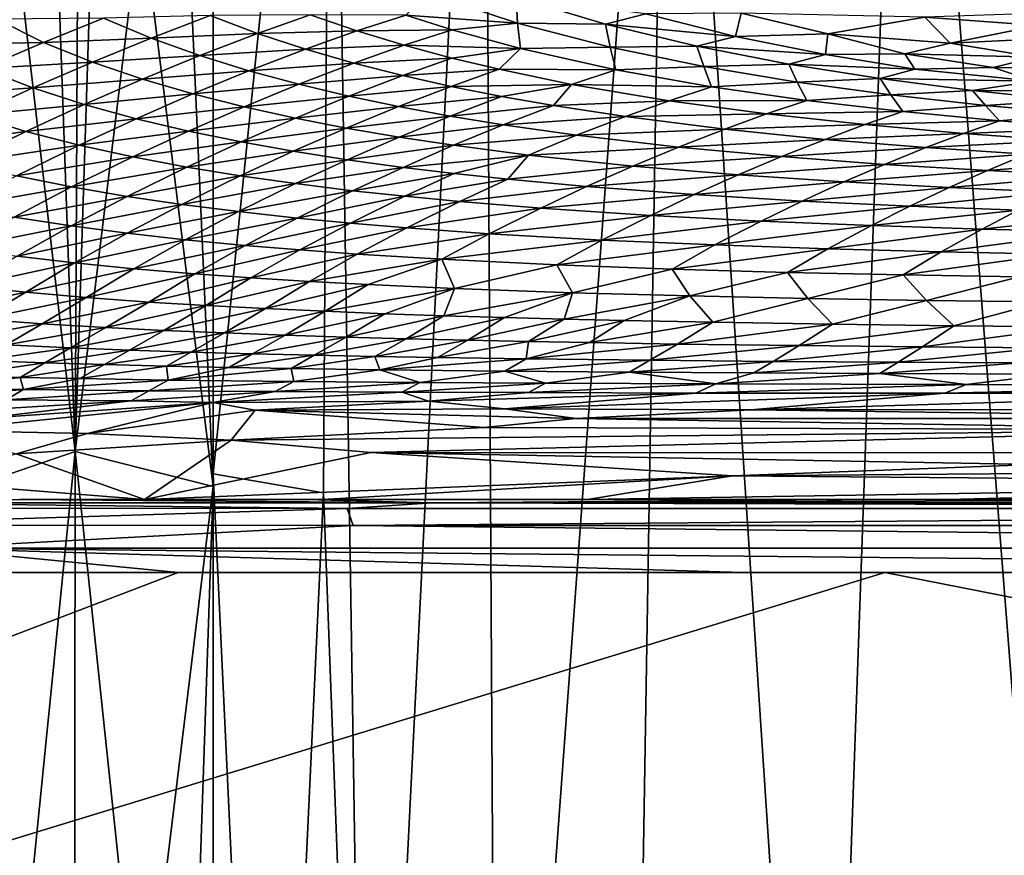
# Model space of a CAD drawing. Extents: x -513 to 513, y -224 to 236.
# Drawn here: x -255 to -162, y -145 to -66 of the extents above; entities that cross this region are included whole.
import ezdxf

# ---------------------------------------------------------------- set-up
doc = ezdxf.new("R2010")
doc.units = 0
doc.header["$MEASUREMENT"] = 0
doc.layers.get('0').update_dxf_attribs({"linetype": 'CONTINUOUS'})

msp = doc.modelspace()

# ---------------------------------------------------------------- linework, layer by layer
for points in [[(-252.893, -20.672, -128.362), (-249.327, 0, -128.616), (-249.863, -106.364, -128.577)], [(-249.863, -106.364, -128.577), (-249.327, 0, -128.616), (-246.449, 0, -128.799)], [(-243.616, -55.125, -128.963), (-249.863, -106.364, -128.577), (-246.449, 0, -128.799)], [(-236.817, -109.653, -129.312), (-243.616, -55.125, -128.963), (-241.697, 0, -129.07)], [(-241.697, 0, -129.07), (-236.785, 0, -129.318), (-236.817, -109.653, -129.312)], [(-236.817, -108.474, -129.317), (-236.785, 0, -129.319), (-225.698, 0, -129.819)], [(-226.376, -110.25, -129.788), (-236.817, -108.474, -129.317), (-225.698, 0, -129.819)], [(-222.238, -220.5, -129.962), (-226.376, -110.25, -129.788), (-225.698, 0, -129.819)], [(-222.238, -220.5, -129.962), (-225.698, 0, -129.819), (-211.221, 0, -130.399)], [(-209.977, -220.5, -130.446), (-222.238, -220.5, -129.962), (-211.221, 0, -130.399)], [(-193.766, 0, -131.05), (-209.977, -220.5, -130.446), (-211.221, 0, -130.399)], [(-209.977, -220.5, -130.446), (-193.766, 0, -131.05), (-197.404, -220.5, -130.916)], [(-197.404, -220.5, -130.916), (-193.766, 0, -131.05), (-179.223, -220.5, -131.576)], [(-179.223, -220.5, -131.576), (-193.766, 0, -131.05), (-171.402, 0, -131.854)], [(-179.223, -220.5, -131.576), (-171.402, 0, -131.854), (-154.098, -220.5, -132.467)], [(-171.402, 0, -131.854), (-146.597, 0, -132.73), (-154.098, -220.5, -132.467)], [(-249.863, -106.364, -128.577), (-255.769, -55.129, -128.128), (-252.893, -20.672, -128.362)], [(-249.863, -106.364, -128.577), (-261.275, -110.25, -127.574), (-255.769, -55.129, -128.128)], [(-249.863, -106.364, -128.577), (-243.616, -55.125, -128.963), (-236.817, -109.653, -129.312)], [(-218.596, -65.1, -115.385), (-208.029, -65.851, -116.02), (-216.553, -63.036, -116.036)], [(-216.553, -63.036, -116.036), (-208.029, -65.851, -116.02), (-208.155, -63.398, -116.532)], [(-208.155, -63.398, -116.532), (-199.72, -65.96, -116.517), (-195.897, -64.99, -116.925)], [(-208.029, -65.851, -116.02), (-199.72, -65.96, -116.517), (-208.155, -63.398, -116.532)], [(-247.185, -65.399, -111.57), (-242.681, -67.28, -111.59), (-237.09, -65.154, -113.261)], [(-242.681, -67.28, -111.59), (-232.619, -66.836, -113.267), (-237.09, -65.154, -113.261)], [(-237.09, -65.154, -113.261), (-232.619, -66.836, -113.267), (-227.653, -65.085, -114.486)], [(-232.619, -66.836, -113.267), (-223.231, -66.606, -114.483), (-227.653, -65.085, -114.486)], [(-227.653, -65.085, -114.486), (-223.231, -66.606, -114.483), (-218.596, -65.1, -115.385)], [(-223.231, -66.606, -114.483), (-214.228, -66.483, -115.378), (-218.596, -65.1, -115.385)], [(-218.596, -65.1, -115.385), (-214.228, -66.483, -115.378), (-208.029, -65.851, -116.02)], [(-199.72, -65.96, -116.517), (-187.441, -67.119, -116.912), (-195.897, -64.99, -116.925)], [(-195.897, -64.99, -116.925), (-187.441, -67.119, -116.912), (-186.888, -64.918, -117.385)], [(-187.441, -67.119, -116.912), (-178.699, -66.88, -117.372), (-186.888, -64.918, -117.385)], [(-186.888, -64.918, -117.385), (-178.699, -66.88, -117.372), (-169.52, -65.304, -118.071)], [(-169.52, -65.304, -118.071), (-158.796, -66.08, -118.351), (-149.892, -64.635, -118.965)], [(-263.126, -67.879, -107.214), (-252.855, -67.682, -109.591), (-257.255, -65.474, -109.553)], [(-257.255, -65.474, -109.553), (-252.855, -67.682, -109.591), (-247.185, -65.399, -111.57)], [(-252.855, -67.682, -109.591), (-242.681, -67.28, -111.59), (-247.185, -65.399, -111.57)], [(-214.228, -66.483, -115.378), (-207.749, -68.268, -115.367), (-208.029, -65.851, -116.02)], [(-208.029, -65.851, -116.02), (-199.288, -68.128, -116.005), (-199.72, -65.96, -116.517)], [(-207.749, -68.268, -115.367), (-199.288, -68.128, -116.005), (-208.029, -65.851, -116.02)], [(-199.72, -65.96, -116.517), (-191.084, -68.054, -116.502), (-187.441, -67.119, -116.912)], [(-199.288, -68.128, -116.005), (-191.084, -68.054, -116.502), (-199.72, -65.96, -116.517)], [(-178.699, -66.88, -117.372), (-167.134, -67.765, -117.665), (-169.52, -65.304, -118.071)], [(-169.52, -65.304, -118.071), (-167.134, -67.765, -117.665), (-158.796, -66.08, -118.351)], [(-167.134, -67.765, -117.665), (-156.688, -67.255, -118.187), (-158.796, -66.08, -118.351)], [(-242.681, -67.28, -111.59), (-238.085, -68.925, -111.609), (-232.619, -66.836, -113.267)], [(-238.085, -68.925, -111.609), (-228.085, -68.324, -113.272), (-232.619, -66.836, -113.267)], [(-232.619, -66.836, -113.267), (-228.085, -68.324, -113.272), (-223.231, -66.606, -114.483)], [(-228.085, -68.324, -113.272), (-218.758, -67.96, -114.48), (-223.231, -66.606, -114.483)], [(-223.231, -66.606, -114.483), (-218.758, -67.96, -114.48), (-214.228, -66.483, -115.378)], [(-218.758, -67.96, -114.48), (-207.749, -68.268, -115.367), (-214.228, -66.483, -115.378)], [(-187.441, -67.119, -116.912), (-178.929, -68.834, -116.901), (-178.699, -66.88, -117.372)], [(-178.929, -68.834, -116.901), (-171.416, -68.769, -117.246), (-178.699, -66.88, -117.372)], [(-178.699, -66.88, -117.372), (-171.416, -68.769, -117.246), (-167.134, -67.765, -117.665)], [(-263.126, -67.879, -107.214), (-258.623, -70.148, -107.271), (-252.855, -67.682, -109.591)], [(-258.623, -70.148, -107.271), (-248.223, -69.541, -109.628), (-252.855, -67.682, -109.591)], [(-252.855, -67.682, -109.591), (-248.223, -69.541, -109.628), (-242.681, -67.28, -111.59)], [(-248.223, -69.541, -109.628), (-238.085, -68.925, -111.609), (-242.681, -67.28, -111.59)], [(-191.084, -68.054, -116.502), (-178.929, -68.834, -116.901), (-187.441, -67.119, -116.912)], [(-171.416, -68.769, -117.246), (-159.066, -69.089, -117.655), (-167.134, -67.765, -117.665)], [(-167.134, -67.765, -117.665), (-159.066, -69.089, -117.655), (-156.688, -67.255, -118.187)], [(-238.085, -68.925, -111.609), (-233.427, -70.369, -111.628), (-228.085, -68.324, -113.272)], [(-233.427, -70.369, -111.628), (-223.503, -69.642, -113.277), (-228.085, -68.324, -113.272)], [(-228.085, -68.324, -113.272), (-223.503, -69.642, -113.277), (-218.758, -67.96, -114.48)], [(-223.503, -69.642, -113.277), (-214.244, -69.167, -114.477), (-218.758, -67.96, -114.48)], [(-218.758, -67.96, -114.48), (-214.244, -69.167, -114.477), (-207.749, -68.268, -115.367)], [(-214.244, -69.167, -114.477), (-209.775, -70.226, -114.475), (-207.749, -68.268, -115.367)], [(-209.775, -70.226, -114.475), (-198.736, -70.275, -115.354), (-207.749, -68.268, -115.367)], [(-207.749, -68.268, -115.367), (-198.736, -70.275, -115.354), (-199.288, -68.128, -116.005)], [(-199.288, -68.128, -116.005), (-190.429, -69.971, -115.989), (-191.084, -68.054, -116.502)], [(-198.736, -70.275, -115.354), (-190.429, -69.971, -115.989), (-199.288, -68.128, -116.005)], [(-191.084, -68.054, -116.502), (-182.406, -69.736, -116.489), (-178.929, -68.834, -116.901)], [(-190.429, -69.971, -115.989), (-182.406, -69.736, -116.489), (-191.084, -68.054, -116.502)], [(-182.406, -69.736, -116.489), (-170.465, -70.228, -116.888), (-178.929, -68.834, -116.901)], [(-178.929, -68.834, -116.901), (-170.465, -70.228, -116.888), (-171.416, -68.769, -117.246)], [(-171.416, -68.769, -117.246), (-163.079, -70.057, -117.236), (-159.066, -69.089, -117.655)], [(-170.465, -70.228, -116.888), (-163.079, -70.057, -117.236), (-171.416, -68.769, -117.246)], [(-258.623, -70.148, -107.271), (-253.864, -71.989, -107.327), (-248.223, -69.541, -109.628)], [(-253.864, -71.989, -107.327), (-243.502, -71.146, -109.664), (-248.223, -69.541, -109.628)], [(-248.223, -69.541, -109.628), (-243.502, -71.146, -109.664), (-238.085, -68.925, -111.609)], [(-243.502, -71.146, -109.664), (-233.427, -70.369, -111.628), (-238.085, -68.925, -111.609)], [(-233.427, -70.369, -111.628), (-228.724, -71.643, -111.647), (-223.503, -69.642, -113.277)], [(-228.724, -71.643, -111.647), (-218.88, -70.813, -113.283), (-223.503, -69.642, -113.277)], [(-223.503, -69.642, -113.277), (-218.88, -70.813, -113.283), (-214.244, -69.167, -114.477)], [(-218.88, -70.813, -113.283), (-209.775, -70.226, -114.475), (-214.244, -69.167, -114.477)], [(-190.429, -69.971, -115.989), (-181.616, -71.446, -115.975), (-182.406, -69.736, -116.489)], [(-182.406, -69.736, -116.489), (-173.767, -71.1, -116.474), (-170.465, -70.228, -116.888)], [(-181.616, -71.446, -115.975), (-173.767, -71.1, -116.474), (-182.406, -69.736, -116.489)], [(-163.079, -70.057, -117.236), (-150.833, -70.186, -117.649), (-159.066, -69.089, -117.655)], [(-264.372, -72.744, -104.64), (-253.864, -71.989, -107.327), (-258.623, -70.148, -107.271)], [(-243.502, -71.146, -109.664), (-238.722, -72.543, -109.7), (-233.427, -70.369, -111.628)], [(-238.722, -72.543, -109.7), (-228.724, -71.643, -111.647), (-233.427, -70.369, -111.628)], [(-218.88, -70.813, -113.283), (-214.307, -71.838, -113.288), (-209.775, -70.226, -114.475)], [(-214.307, -71.838, -113.288), (-202.93, -71.648, -114.469), (-209.775, -70.226, -114.475)], [(-209.775, -70.226, -114.475), (-202.93, -71.648, -114.469), (-198.736, -70.275, -115.354)], [(-202.93, -71.648, -114.469), (-189.698, -71.879, -115.342), (-198.736, -70.275, -115.354)], [(-198.736, -70.275, -115.354), (-189.698, -71.879, -115.342), (-190.429, -69.971, -115.989)], [(-189.698, -71.879, -115.342), (-181.616, -71.446, -115.975), (-190.429, -69.971, -115.989)], [(-173.767, -71.1, -116.474), (-159.196, -71.341, -116.992), (-170.465, -70.228, -116.888)], [(-170.465, -70.228, -116.888), (-159.196, -71.341, -116.992), (-163.079, -70.057, -117.236)], [(-163.079, -70.057, -117.236), (-159.196, -71.341, -116.992), (-150.833, -70.186, -117.649)], [(-253.864, -71.989, -107.327), (-249.015, -73.55, -107.382), (-243.502, -71.146, -109.664)], [(-249.015, -73.55, -107.382), (-238.722, -72.543, -109.7), (-243.502, -71.146, -109.664)], [(-238.722, -72.543, -109.7), (-233.896, -73.768, -109.734), (-228.724, -71.643, -111.647)], [(-233.896, -73.768, -109.734), (-223.981, -72.77, -111.665), (-228.724, -71.643, -111.647)], [(-228.724, -71.643, -111.647), (-223.981, -72.77, -111.665), (-218.88, -70.813, -113.283)], [(-223.981, -72.77, -111.665), (-214.307, -71.838, -113.288), (-218.88, -70.813, -113.283)], [(-214.307, -71.838, -113.288), (-209.557, -72.782, -113.293), (-202.93, -71.648, -114.469)], [(-209.557, -72.782, -113.293), (-204.64, -73.649, -113.298), (-202.93, -71.648, -114.469)], [(-204.64, -73.649, -113.298), (-193.693, -73.199, -114.465), (-202.93, -71.648, -114.469)], [(-202.93, -71.648, -114.469), (-193.693, -73.199, -114.465), (-189.698, -71.879, -115.342)], [(-189.698, -71.879, -115.342), (-180.696, -73.171, -115.329), (-181.616, -71.446, -115.975)], [(-181.616, -71.446, -115.975), (-172.754, -72.65, -115.96), (-173.767, -71.1, -116.474)], [(-180.696, -73.171, -115.329), (-172.754, -72.65, -115.96), (-181.616, -71.446, -115.975)], [(-173.767, -71.1, -116.474), (-165.025, -72.221, -116.46), (-159.196, -71.341, -116.992)], [(-172.754, -72.65, -115.96), (-165.025, -72.221, -116.46), (-173.767, -71.1, -116.474)], [(-165.025, -72.221, -116.46), (-150.721, -72.251, -116.978), (-159.196, -71.341, -116.992)], [(-264.372, -72.744, -104.64), (-259.489, -74.573, -104.715), (-253.864, -71.989, -107.327)], [(-259.489, -74.573, -104.715), (-249.015, -73.55, -107.382), (-253.864, -71.989, -107.327)], [(-249.015, -73.55, -107.382), (-244.109, -74.896, -107.436), (-238.722, -72.543, -109.7)], [(-244.109, -74.896, -107.436), (-233.896, -73.768, -109.734), (-238.722, -72.543, -109.7)], [(-223.981, -72.77, -111.665), (-219.292, -73.752, -111.682), (-214.307, -71.838, -113.288)], [(-219.292, -73.752, -111.682), (-209.557, -72.782, -113.293), (-214.307, -71.838, -113.288)], [(-193.693, -73.199, -114.465), (-180.696, -73.171, -115.329), (-189.698, -71.879, -115.342)], [(-172.754, -72.65, -115.96), (-163.791, -73.641, -115.946), (-165.025, -72.221, -116.46)], [(-165.025, -72.221, -116.46), (-156.26, -73.141, -116.446), (-150.721, -72.251, -116.978)], [(-163.791, -73.641, -115.946), (-156.26, -73.141, -116.446), (-165.025, -72.221, -116.46)], [(-233.896, -73.768, -109.734), (-229.035, -74.845, -109.768), (-223.981, -72.77, -111.665)], [(-229.035, -74.845, -109.768), (-219.292, -73.752, -111.682), (-223.981, -72.77, -111.665)], [(-219.292, -73.752, -111.682), (-214.424, -74.652, -111.7), (-209.557, -72.782, -113.293)], [(-214.424, -74.652, -111.7), (-204.64, -73.649, -113.298), (-209.557, -72.782, -113.293)], [(-204.64, -73.649, -113.298), (-197.848, -74.697, -113.305), (-193.693, -73.199, -114.465)], [(-197.848, -74.697, -113.305), (-184.493, -74.444, -114.46), (-193.693, -73.199, -114.465)], [(-193.693, -73.199, -114.465), (-184.493, -74.444, -114.46), (-180.696, -73.171, -115.329)], [(-184.493, -74.444, -114.46), (-171.605, -74.227, -115.317), (-180.696, -73.171, -115.329)], [(-180.696, -73.171, -115.329), (-171.605, -74.227, -115.317), (-172.754, -72.65, -115.96)], [(-171.605, -74.227, -115.317), (-163.791, -73.641, -115.946), (-172.754, -72.65, -115.96)], [(-163.791, -73.641, -115.946), (-154.887, -74.445, -115.93), (-156.26, -73.141, -116.446)], [(-259.489, -74.573, -104.715), (-254.513, -76.092, -104.789), (-249.015, -73.55, -107.382)], [(-254.513, -76.092, -104.789), (-244.109, -74.896, -107.436), (-249.015, -73.55, -107.382)], [(-244.109, -74.896, -107.436), (-239.16, -76.067, -107.488), (-233.896, -73.768, -109.734)], [(-239.16, -76.067, -107.488), (-229.035, -74.845, -109.768), (-233.896, -73.768, -109.734)], [(-229.035, -74.845, -109.768), (-224.23, -75.78, -109.8), (-219.292, -73.752, -111.682)], [(-224.23, -75.78, -109.8), (-214.424, -74.652, -111.7), (-219.292, -73.752, -111.682)], [(-214.424, -74.652, -111.7), (-209.386, -75.475, -111.717), (-204.64, -73.649, -113.298)], [(-209.386, -75.475, -111.717), (-197.848, -74.697, -113.305), (-204.64, -73.649, -113.298)], [(-197.848, -74.697, -113.305), (-188.44, -75.885, -113.314), (-184.493, -74.444, -114.46)], [(-188.44, -75.885, -113.314), (-175.207, -75.458, -114.455), (-184.493, -74.444, -114.46)], [(-184.493, -74.444, -114.46), (-175.207, -75.458, -114.455), (-171.605, -74.227, -115.317)], [(-175.207, -75.458, -114.455), (-162.485, -75.089, -115.304), (-171.605, -74.227, -115.317)], [(-171.605, -74.227, -115.317), (-162.485, -75.089, -115.304), (-163.791, -73.641, -115.946)], [(-162.485, -75.089, -115.304), (-154.887, -74.445, -115.93), (-163.791, -73.641, -115.946)], [(-162.485, -75.089, -115.304), (-153.37, -75.791, -115.291), (-154.887, -74.445, -115.93)], [(-265.696, -77.593, -101.425), (-254.513, -76.092, -104.789), (-259.489, -74.573, -104.715)], [(-254.513, -76.092, -104.789), (-249.481, -77.384, -104.862), (-244.109, -74.896, -107.436)], [(-249.481, -77.384, -104.862), (-239.16, -76.067, -107.488), (-244.109, -74.896, -107.436)], [(-239.16, -76.067, -107.488), (-234.176, -77.09, -107.54), (-229.035, -74.845, -109.768)], [(-234.176, -77.09, -107.54), (-224.23, -75.78, -109.8), (-229.035, -74.845, -109.768)], [(-224.23, -75.78, -109.8), (-219.244, -76.632, -109.833), (-214.424, -74.652, -111.7)], [(-219.244, -76.632, -109.833), (-209.386, -75.475, -111.717), (-214.424, -74.652, -111.7)], [(-209.386, -75.475, -111.717), (-202.455, -76.464, -111.741), (-197.848, -74.697, -113.305)], [(-202.455, -76.464, -111.741), (-188.44, -75.885, -113.314), (-197.848, -74.697, -113.305)], [(-175.207, -75.458, -114.455), (-165.893, -76.283, -114.45), (-162.485, -75.089, -115.304)], [(-165.893, -76.283, -114.45), (-153.37, -75.791, -115.291), (-162.485, -75.089, -115.304)], [(-265.696, -77.593, -101.425), (-260.581, -79.069, -101.518), (-254.513, -76.092, -104.789)], [(-260.581, -79.069, -101.518), (-249.481, -77.384, -104.862), (-254.513, -76.092, -104.789)], [(-249.481, -77.384, -104.862), (-244.408, -78.497, -104.933), (-239.16, -76.067, -107.488)], [(-244.408, -78.497, -104.933), (-234.176, -77.09, -107.54), (-239.16, -76.067, -107.488)], [(-234.176, -77.09, -107.54), (-229.253, -77.971, -107.589), (-224.23, -75.78, -109.8)], [(-229.253, -77.971, -107.589), (-219.244, -76.632, -109.833), (-224.23, -75.78, -109.8)], [(-219.244, -76.632, -109.833), (-214.085, -77.408, -109.866), (-209.386, -75.475, -111.717)], [(-214.085, -77.408, -109.866), (-202.455, -76.464, -111.741), (-209.386, -75.475, -111.717)], [(-202.455, -76.464, -111.741), (-192.819, -77.582, -111.774), (-188.44, -75.885, -113.314)], [(-192.819, -77.582, -111.774), (-178.945, -76.848, -113.325), (-188.44, -75.885, -113.314)], [(-188.44, -75.885, -113.314), (-178.945, -76.848, -113.325), (-175.207, -75.458, -114.455)], [(-178.945, -76.848, -113.325), (-165.893, -76.283, -114.45), (-175.207, -75.458, -114.455)], [(-178.945, -76.848, -113.325), (-169.426, -77.628, -113.335), (-165.893, -76.283, -114.45)], [(-169.426, -77.628, -113.335), (-156.59, -76.951, -114.445), (-165.893, -76.283, -114.45)], [(-165.893, -76.283, -114.45), (-156.59, -76.951, -114.445), (-153.37, -75.791, -115.291)], [(-244.408, -78.497, -104.933), (-239.302, -79.461, -105.003), (-234.176, -77.09, -107.54)], [(-239.302, -79.461, -105.003), (-229.253, -77.971, -107.589), (-234.176, -77.09, -107.54)], [(-229.253, -77.971, -107.589), (-224.146, -78.771, -107.64), (-219.244, -76.632, -109.833)], [(-224.146, -78.771, -107.64), (-214.085, -77.408, -109.866), (-219.244, -76.632, -109.833)], [(-214.085, -77.408, -109.866), (-206.993, -78.335, -109.911), (-202.455, -76.464, -111.741)], [(-206.993, -78.335, -109.911), (-192.819, -77.582, -111.774), (-202.455, -76.464, -111.741)], [(-192.819, -77.582, -111.774), (-183.094, -78.483, -111.809), (-178.945, -76.848, -113.325)], [(-183.094, -78.483, -111.809), (-169.426, -77.628, -113.335), (-178.945, -76.848, -113.325)], [(-169.426, -77.628, -113.335), (-159.919, -78.256, -113.345), (-156.59, -76.951, -114.445)], [(-260.581, -79.069, -101.518), (-255.409, -80.3, -101.61), (-249.481, -77.384, -104.862)], [(-255.409, -80.3, -101.61), (-244.408, -78.497, -104.933), (-249.481, -77.384, -104.862)], [(-239.302, -79.461, -105.003), (-234.26, -80.287, -105.07), (-229.253, -77.971, -107.589)], [(-234.26, -80.287, -105.07), (-224.146, -78.771, -107.64), (-229.253, -77.971, -107.589)], [(-224.146, -78.771, -107.64), (-218.865, -79.495, -107.691), (-214.085, -77.408, -109.866)], [(-218.865, -79.495, -107.691), (-206.993, -78.335, -109.911), (-214.085, -77.408, -109.866)], [(-206.993, -78.335, -109.911), (-197.127, -79.377, -109.973), (-192.819, -77.582, -111.774)], [(-197.127, -79.377, -109.973), (-183.094, -78.483, -111.809), (-192.819, -77.582, -111.774)], [(-183.094, -78.483, -111.809), (-173.342, -79.209, -111.844), (-169.426, -77.628, -113.335)], [(-173.342, -79.209, -111.844), (-159.919, -78.256, -113.345), (-169.426, -77.628, -113.335)], [(-255.409, -80.3, -101.61), (-250.198, -81.346, -101.7), (-244.408, -78.497, -104.933)], [(-250.198, -81.346, -101.7), (-239.302, -79.461, -105.003), (-244.408, -78.497, -104.933)], [(-234.26, -80.287, -105.07), (-229.032, -81.031, -105.139), (-224.146, -78.771, -107.64)], [(-229.032, -81.031, -105.139), (-218.865, -79.495, -107.691), (-224.146, -78.771, -107.64)], [(-218.865, -79.495, -107.691), (-214.037, -80.077, -107.738), (-206.993, -78.335, -109.911)], [(-214.037, -80.077, -107.738), (-208.972, -80.618, -107.787), (-206.993, -78.335, -109.911)], [(-208.972, -80.618, -107.787), (-197.127, -79.377, -109.973), (-206.993, -78.335, -109.911)], [(-197.127, -79.377, -109.973), (-187.175, -80.21, -110.039), (-183.094, -78.483, -111.809)], [(-187.175, -80.21, -110.039), (-173.342, -79.209, -111.844), (-183.094, -78.483, -111.809)], [(-173.342, -79.209, -111.844), (-163.608, -79.79, -111.878), (-159.919, -78.256, -113.345)], [(-163.608, -79.79, -111.878), (-150.355, -78.767, -113.355), (-159.919, -78.256, -113.345)], [(-163.608, -79.79, -111.878), (-153.817, -80.258, -111.914), (-150.355, -78.767, -113.355)], [(-250.198, -81.346, -101.7), (-244.956, -82.242, -101.788), (-239.302, -79.461, -105.003)], [(-244.956, -82.242, -101.788), (-234.26, -80.287, -105.07), (-239.302, -79.461, -105.003)], [(-229.032, -81.031, -105.139), (-223.628, -81.699, -105.21), (-218.865, -79.495, -107.691)], [(-223.628, -81.699, -105.21), (-214.037, -80.077, -107.738), (-218.865, -79.495, -107.691)], [(-208.972, -80.618, -107.787), (-201.521, -81.313, -107.856), (-197.127, -79.377, -109.973)], [(-201.521, -81.313, -107.856), (-187.175, -80.21, -110.039), (-197.127, -79.377, -109.973)], [(-187.175, -80.21, -110.039), (-177.195, -80.877, -110.103), (-173.342, -79.209, -111.844)], [(-177.195, -80.877, -110.103), (-163.608, -79.79, -111.878), (-173.342, -79.209, -111.844)], [(-177.195, -80.877, -110.103), (-167.239, -81.407, -110.168), (-163.608, -79.79, -111.878)], [(-167.239, -81.407, -110.168), (-153.817, -80.258, -111.914), (-163.608, -79.79, -111.878)], [(-260.965, -83.215, -98.065), (-250.198, -81.346, -101.7), (-255.409, -80.3, -101.61)], [(-244.956, -82.242, -101.788), (-239.783, -83.002, -101.874), (-234.26, -80.287, -105.07)], [(-239.783, -83.002, -101.874), (-229.032, -81.031, -105.139), (-234.26, -80.287, -105.07)], [(-223.628, -81.699, -105.21), (-218.69, -82.233, -105.273), (-214.037, -80.077, -107.738)], [(-218.69, -82.233, -105.273), (-208.972, -80.618, -107.787), (-214.037, -80.077, -107.738)], [(-218.69, -82.233, -105.273), (-213.509, -82.728, -105.34), (-208.972, -80.618, -107.787)], [(-213.509, -82.728, -105.34), (-201.521, -81.313, -107.856), (-208.972, -80.618, -107.787)], [(-201.521, -81.313, -107.856), (-191.339, -82.072, -107.956), (-187.175, -80.21, -110.039)], [(-191.339, -82.072, -107.956), (-177.195, -80.877, -110.103), (-187.175, -80.21, -110.039)], [(-191.339, -82.072, -107.956), (-181.126, -82.677, -108.056), (-177.195, -80.877, -110.103)], [(-181.126, -82.677, -108.056), (-167.239, -81.407, -110.168), (-177.195, -80.877, -110.103)], [(-167.239, -81.407, -110.168), (-157.223, -81.831, -110.235), (-153.817, -80.258, -111.914)], [(-260.965, -83.215, -98.065), (-255.624, -84.196, -98.168), (-250.198, -81.346, -101.7)], [(-255.624, -84.196, -98.168), (-244.956, -82.242, -101.788), (-250.198, -81.346, -101.7)], [(-239.783, -83.002, -101.874), (-234.422, -83.68, -101.962), (-229.032, -81.031, -105.139)], [(-234.422, -83.68, -101.962), (-223.628, -81.699, -105.21), (-229.032, -81.031, -105.139)], [(-234.422, -83.68, -101.962), (-228.882, -84.284, -102.052), (-223.628, -81.699, -105.21)], [(-228.882, -84.284, -102.052), (-218.69, -82.233, -105.273), (-223.628, -81.699, -105.21)], [(-213.509, -82.728, -105.34), (-205.84, -83.361, -105.436), (-201.521, -81.313, -107.856)], [(-205.84, -83.361, -105.436), (-191.339, -82.072, -107.956), (-201.521, -81.313, -107.856)], [(-181.126, -82.677, -108.056), (-170.939, -83.153, -108.156), (-167.239, -81.407, -110.168)], [(-170.939, -83.153, -108.156), (-157.223, -81.831, -110.235), (-167.239, -81.407, -110.168)], [(-170.939, -83.153, -108.156), (-160.698, -83.53, -108.257), (-157.223, -81.831, -110.235)], [(-255.624, -84.196, -98.168), (-250.254, -85.026, -98.269), (-244.956, -82.242, -101.788)], [(-250.254, -85.026, -98.269), (-239.783, -83.002, -101.874), (-244.956, -82.242, -101.788)], [(-228.882, -84.284, -102.052), (-223.821, -84.764, -102.133), (-218.69, -82.233, -105.273)], [(-223.821, -84.764, -102.133), (-213.509, -82.728, -105.34), (-218.69, -82.233, -105.273)], [(-223.821, -84.764, -102.133), (-218.513, -85.205, -102.218), (-213.509, -82.728, -105.34)], [(-218.513, -85.205, -102.218), (-205.84, -83.361, -105.436), (-213.509, -82.728, -105.34)], [(-205.84, -83.361, -105.436), (-195.437, -84.044, -105.572), (-191.339, -82.072, -107.956)], [(-195.437, -84.044, -105.572), (-181.126, -82.677, -108.056), (-191.339, -82.072, -107.956)], [(-195.437, -84.044, -105.572), (-184.999, -84.584, -105.708), (-181.126, -82.677, -108.056)], [(-184.999, -84.584, -105.708), (-170.939, -83.153, -108.156), (-181.126, -82.677, -108.056)], [(-250.254, -85.026, -98.269), (-244.958, -85.721, -98.368), (-239.783, -83.002, -101.874)], [(-244.958, -85.721, -98.368), (-234.422, -83.68, -101.962), (-239.783, -83.002, -101.874)], [(-244.958, -85.721, -98.368), (-239.471, -86.336, -98.468), (-234.422, -83.68, -101.962)], [(-239.471, -86.336, -98.468), (-228.882, -84.284, -102.052), (-234.422, -83.68, -101.962)], [(-218.513, -85.205, -102.218), (-210.719, -85.763, -102.34), (-205.84, -83.361, -105.436)], [(-210.719, -85.763, -102.34), (-195.437, -84.044, -105.572), (-205.84, -83.361, -105.436)], [(-184.999, -84.584, -105.708), (-174.59, -85.005, -105.843), (-170.939, -83.153, -108.156)], [(-174.59, -85.005, -105.843), (-160.698, -83.53, -108.257), (-170.939, -83.153, -108.156)], [(-174.59, -85.005, -105.843), (-164.124, -85.334, -105.981), (-160.698, -83.53, -108.257)], [(-164.124, -85.334, -105.981), (-150.496, -83.824, -108.356), (-160.698, -83.53, -108.257)], [(-260.838, -87.134, -94.101), (-250.254, -85.026, -98.269), (-255.624, -84.196, -98.168)], [(-239.471, -86.336, -98.468), (-233.804, -86.878, -98.572), (-228.882, -84.284, -102.052)], [(-233.804, -86.878, -98.572), (-223.821, -84.764, -102.133), (-228.882, -84.284, -102.052)], [(-210.719, -85.763, -102.34), (-200.073, -86.362, -102.513), (-195.437, -84.044, -105.572)], [(-200.073, -86.362, -102.513), (-184.999, -84.584, -105.708), (-195.437, -84.044, -105.572)], [(-200.073, -86.362, -102.513), (-189.381, -86.831, -102.685), (-184.999, -84.584, -105.708)], [(-189.381, -86.831, -102.685), (-174.59, -85.005, -105.843), (-184.999, -84.584, -105.708)], [(-164.124, -85.334, -105.981), (-153.703, -85.589, -106.115), (-150.496, -83.824, -108.356)], [(-260.838, -87.134, -94.101), (-255.345, -87.897, -94.204), (-250.254, -85.026, -98.269)], [(-255.345, -87.897, -94.204), (-244.958, -85.721, -98.368), (-250.254, -85.026, -98.269)], [(-233.804, -86.878, -98.572), (-228.628, -87.305, -98.665), (-223.821, -84.764, -102.133)], [(-228.628, -87.305, -98.665), (-218.513, -85.205, -102.218), (-223.821, -84.764, -102.133)], [(-228.628, -87.305, -98.665), (-223.201, -87.695, -98.763), (-218.513, -85.205, -102.218)], [(-223.201, -87.695, -98.763), (-210.719, -85.763, -102.34), (-218.513, -85.205, -102.218)], [(-189.381, -86.831, -102.685), (-178.719, -87.193, -102.858), (-174.59, -85.005, -105.843)], [(-178.719, -87.193, -102.858), (-164.124, -85.334, -105.981), (-174.59, -85.005, -105.843)], [(-178.719, -87.193, -102.858), (-168.003, -87.473, -103.033), (-164.124, -85.334, -105.981)], [(-168.003, -87.473, -103.033), (-153.703, -85.589, -106.115), (-164.124, -85.334, -105.981)], [(-168.003, -87.473, -103.033), (-157.309, -87.688, -103.204), (-153.703, -85.589, -106.115)], [(-255.345, -87.897, -94.204), (-249.93, -88.528, -94.304), (-244.958, -85.721, -98.368)], [(-249.93, -88.528, -94.304), (-239.471, -86.336, -98.468), (-244.958, -85.721, -98.368)], [(-249.93, -88.528, -94.304), (-244.322, -89.079, -94.406), (-239.471, -86.336, -98.468)], [(-244.322, -89.079, -94.406), (-233.804, -86.878, -98.572), (-239.471, -86.336, -98.468)], [(-223.201, -87.695, -98.763), (-215.204, -88.187, -98.905), (-210.719, -85.763, -102.34)], [(-215.204, -88.187, -98.905), (-200.073, -86.362, -102.513), (-210.719, -85.763, -102.34)], [(-215.204, -88.187, -98.905), (-204.333, -88.708, -99.102), (-200.073, -86.362, -102.513)], [(-204.333, -88.708, -99.102), (-189.381, -86.831, -102.685), (-200.073, -86.362, -102.513)], [(-244.322, -89.079, -94.406), (-238.532, -89.561, -94.511), (-233.804, -86.878, -98.572)], [(-238.532, -89.561, -94.511), (-228.628, -87.305, -98.665), (-233.804, -86.878, -98.572)], [(-238.532, -89.561, -94.511), (-233.246, -89.938, -94.607), (-228.628, -87.305, -98.665)], [(-233.246, -89.938, -94.607), (-223.201, -87.695, -98.763), (-228.628, -87.305, -98.665)], [(-204.333, -88.708, -99.102), (-193.411, -89.112, -99.299), (-189.381, -86.831, -102.685)], [(-193.411, -89.112, -99.299), (-178.719, -87.193, -102.858), (-189.381, -86.831, -102.685)], [(-193.411, -89.112, -99.299), (-182.518, -89.423, -99.497), (-178.719, -87.193, -102.858)], [(-182.518, -89.423, -99.497), (-168.003, -87.473, -103.033), (-178.719, -87.193, -102.858)], [(-182.518, -89.423, -99.497), (-171.58, -89.661, -99.697), (-168.003, -87.473, -103.033)], [(-171.58, -89.661, -99.697), (-157.309, -87.688, -103.204), (-168.003, -87.473, -103.033)], [(-260.059, -90.739, -89.438), (-249.93, -88.528, -94.304), (-255.345, -87.897, -94.204)], [(-233.246, -89.938, -94.607), (-227.705, -90.28, -94.706), (-223.201, -87.695, -98.763)], [(-227.705, -90.28, -94.706), (-215.204, -88.187, -98.905), (-223.201, -87.695, -98.763)], [(-227.705, -90.28, -94.706), (-222.16, -90.576, -94.805), (-215.204, -88.187, -98.905)], [(-222.16, -90.576, -94.805), (-213.994, -90.948, -94.951), (-215.204, -88.187, -98.905)], [(-213.994, -90.948, -94.951), (-204.333, -88.708, -99.102), (-215.204, -88.187, -98.905)], [(-171.58, -89.661, -99.697), (-160.628, -89.842, -99.894), (-157.309, -87.688, -103.204)], [(-260.059, -90.739, -89.438), (-254.534, -91.307, -89.519), (-249.93, -88.528, -94.304)], [(-254.534, -91.307, -89.519), (-244.322, -89.079, -94.406), (-249.93, -88.528, -94.304)], [(-254.534, -91.307, -89.519), (-248.814, -91.797, -89.602), (-244.322, -89.079, -94.406)], [(-248.814, -91.797, -89.602), (-238.532, -89.561, -94.511), (-244.322, -89.079, -94.406)], [(-213.994, -90.948, -94.951), (-202.847, -91.345, -95.151), (-204.333, -88.708, -99.102)], [(-202.847, -91.345, -95.151), (-193.411, -89.112, -99.299), (-204.333, -88.708, -99.102)], [(-202.847, -91.345, -95.151), (-191.74, -91.65, -95.351), (-193.411, -89.112, -99.299)], [(-191.74, -91.65, -95.351), (-182.518, -89.423, -99.497), (-193.411, -89.112, -99.299)], [(-248.814, -91.797, -89.602), (-242.911, -92.221, -89.687), (-238.532, -89.561, -94.511)], [(-242.911, -92.221, -89.687), (-233.246, -89.938, -94.607), (-238.532, -89.561, -94.511)], [(-242.911, -92.221, -89.687), (-237.523, -92.55, -89.764), (-233.246, -89.938, -94.607)], [(-237.523, -92.55, -89.764), (-227.705, -90.28, -94.706), (-233.246, -89.938, -94.607)], [(-237.523, -92.55, -89.764), (-231.876, -92.846, -89.845), (-227.705, -90.28, -94.706)], [(-231.876, -92.846, -89.845), (-222.16, -90.576, -94.805), (-227.705, -90.28, -94.706)], [(-191.74, -91.65, -95.351), (-180.611, -91.883, -95.552), (-182.518, -89.423, -99.497)], [(-180.611, -91.883, -95.552), (-171.58, -89.661, -99.697), (-182.518, -89.423, -99.497)], [(-180.611, -91.883, -95.552), (-169.39, -92.064, -95.755), (-171.58, -89.661, -99.697)], [(-169.39, -92.064, -95.755), (-160.628, -89.842, -99.894), (-171.58, -89.661, -99.697)], [(-169.39, -92.064, -95.755), (-158.331, -92.197, -95.954), (-160.628, -89.842, -99.894)], [(-264.424, -93.361, -83.69), (-254.534, -91.307, -89.519), (-260.059, -90.739, -89.438)], [(-231.876, -92.846, -89.845), (-226.226, -93.103, -89.925), (-222.16, -90.576, -94.805)], [(-226.226, -93.103, -89.925), (-213.994, -90.948, -94.951), (-222.16, -90.576, -94.805)], [(-226.226, -93.103, -89.925), (-220.575, -93.325, -90.005), (-213.994, -90.948, -94.951)], [(-220.575, -93.325, -90.005), (-214.999, -93.517, -90.084), (-213.994, -90.948, -94.951)], [(-214.999, -93.517, -90.084), (-202.847, -91.345, -95.151), (-213.994, -90.948, -94.951)], [(-264.424, -93.361, -83.69), (-258.796, -93.854, -83.726), (-254.534, -91.307, -89.519)], [(-258.796, -93.854, -83.726), (-248.814, -91.797, -89.602), (-254.534, -91.307, -89.519)], [(-258.796, -93.854, -83.726), (-252.973, -94.273, -83.762), (-248.814, -91.797, -89.602)], [(-252.973, -94.273, -83.762), (-242.911, -92.221, -89.687), (-248.814, -91.797, -89.602)], [(-214.999, -93.517, -90.084), (-209.27, -93.689, -90.166), (-202.847, -91.345, -95.151)], [(-209.27, -93.689, -90.166), (-203.616, -93.838, -90.246), (-202.847, -91.345, -95.151)], [(-203.616, -93.838, -90.246), (-191.74, -91.65, -95.351), (-202.847, -91.345, -95.151)], [(-203.616, -93.838, -90.246), (-197.962, -93.97, -90.327), (-191.74, -91.65, -95.351)], [(-197.962, -93.97, -90.327), (-189.567, -94.138, -90.447), (-191.74, -91.65, -95.351)], [(-189.567, -94.138, -90.447), (-180.611, -91.883, -95.552), (-191.74, -91.65, -95.351)], [(-189.567, -94.138, -90.447), (-178.252, -94.318, -90.608), (-180.611, -91.883, -95.552)], [(-178.252, -94.318, -90.608), (-169.39, -92.064, -95.755), (-180.611, -91.883, -95.552)], [(-178.252, -94.318, -90.608), (-166.807, -94.459, -90.772), (-169.39, -92.064, -95.755)], [(-166.807, -94.459, -90.772), (-158.331, -92.197, -95.954), (-169.39, -92.064, -95.755)], [(-252.973, -94.273, -83.762), (-246.965, -94.629, -83.8), (-242.911, -92.221, -89.687)], [(-246.965, -94.629, -83.8), (-237.523, -92.55, -89.764), (-242.911, -92.221, -89.687)], [(-246.965, -94.629, -83.8), (-241.483, -94.903, -83.834), (-237.523, -92.55, -89.764)], [(-241.483, -94.903, -83.834), (-231.876, -92.846, -89.845), (-237.523, -92.55, -89.764)], [(-241.483, -94.903, -83.834), (-235.738, -95.148, -83.87), (-231.876, -92.846, -89.845)], [(-235.738, -95.148, -83.87), (-226.226, -93.103, -89.925), (-231.876, -92.846, -89.845)], [(-166.807, -94.459, -90.772), (-155.582, -94.565, -90.932), (-158.331, -92.197, -95.954)], [(-262.3, -95.928, -78.027), (-252.973, -94.273, -83.762), (-258.796, -93.854, -83.726)], [(-235.738, -95.148, -83.87), (-229.993, -95.357, -83.906), (-226.226, -93.103, -89.925)], [(-229.993, -95.357, -83.906), (-220.575, -93.325, -90.005), (-226.226, -93.103, -89.925)], [(-229.993, -95.357, -83.906), (-224.246, -95.538, -83.941), (-220.575, -93.325, -90.005)], [(-224.246, -95.538, -83.941), (-214.999, -93.517, -90.084), (-220.575, -93.325, -90.005)], [(-224.246, -95.538, -83.941), (-218.575, -95.693, -83.977), (-214.999, -93.517, -90.084)], [(-218.575, -95.693, -83.977), (-209.27, -93.689, -90.166), (-214.999, -93.517, -90.084)], [(-218.575, -95.693, -83.977), (-212.75, -95.832, -84.013), (-209.27, -93.689, -90.166)], [(-212.75, -95.832, -84.013), (-203.616, -93.838, -90.246), (-209.27, -93.689, -90.166)], [(-212.75, -95.832, -84.013), (-207.001, -95.952, -84.048), (-203.616, -93.838, -90.246)], [(-207.001, -95.952, -84.048), (-197.962, -93.97, -90.327), (-203.616, -93.838, -90.246)], [(-207.001, -95.952, -84.048), (-201.252, -96.057, -84.084), (-197.962, -93.97, -90.327)], [(-201.252, -96.057, -84.084), (-189.567, -94.138, -90.447), (-197.962, -93.97, -90.327)], [(-262.3, -95.928, -78.027), (-256.392, -96.269, -78.027), (-252.973, -94.273, -83.762)], [(-256.392, -96.269, -78.027), (-246.965, -94.629, -83.8), (-252.973, -94.273, -83.762)], [(-256.392, -96.269, -78.027), (-250.298, -96.554, -78.027), (-246.965, -94.629, -83.8)], [(-250.298, -96.554, -78.027), (-241.483, -94.903, -83.834), (-246.965, -94.629, -83.8)], [(-250.298, -96.554, -78.027), (-244.738, -96.77, -78.027), (-241.483, -94.903, -83.834)], [(-244.738, -96.77, -78.027), (-235.738, -95.148, -83.87), (-241.483, -94.903, -83.834)], [(-201.252, -96.057, -84.084), (-192.905, -96.192, -84.127), (-189.567, -94.138, -90.447)], [(-192.905, -96.192, -84.127), (-178.252, -94.318, -90.608), (-189.567, -94.138, -90.447)], [(-192.905, -96.192, -84.127), (-181.411, -96.337, -84.2), (-178.252, -94.318, -90.608)], [(-181.411, -96.337, -84.2), (-166.807, -94.459, -90.772), (-178.252, -94.318, -90.608)], [(-181.411, -96.337, -84.2), (-169.755, -96.452, -84.274), (-166.807, -94.459, -90.772)], [(-169.755, -96.452, -84.274), (-155.582, -94.565, -90.932), (-166.807, -94.459, -90.772)], [(-169.755, -96.452, -84.274), (-158.369, -96.54, -84.346), (-155.582, -94.565, -90.932)], [(-244.738, -96.77, -78.027), (-238.914, -96.959, -78.027), (-235.738, -95.148, -83.87)], [(-238.914, -96.959, -78.027), (-229.993, -95.357, -83.906), (-235.738, -95.148, -83.87)], [(-238.914, -96.959, -78.027), (-233.089, -97.119, -78.027), (-229.993, -95.357, -83.906)], [(-233.089, -97.119, -78.027), (-224.246, -95.538, -83.941), (-229.993, -95.357, -83.906)], [(-233.089, -97.119, -78.027), (-227.263, -97.256, -78.027), (-224.246, -95.538, -83.941)], [(-227.263, -97.256, -78.027), (-218.575, -95.693, -83.977), (-224.246, -95.538, -83.941)], [(-227.263, -97.256, -78.027), (-221.515, -97.372, -78.027), (-218.575, -95.693, -83.977)], [(-221.515, -97.372, -78.027), (-212.75, -95.832, -84.013), (-218.575, -95.693, -83.977)], [(-221.515, -97.372, -78.027), (-215.61, -97.474, -78.027), (-212.75, -95.832, -84.013)], [(-215.61, -97.474, -78.027), (-207.001, -95.952, -84.048), (-212.75, -95.832, -84.013)], [(-258.869, -97.755, -73.325), (-250.298, -96.554, -78.027), (-256.392, -96.269, -78.027)], [(-258.869, -97.755, -73.325), (-252.713, -97.978, -73.314), (-250.298, -96.554, -78.027)], [(-252.713, -97.978, -73.314), (-244.738, -96.77, -78.027), (-250.298, -96.554, -78.027)], [(-252.713, -97.978, -73.314), (-247.097, -98.144, -73.304), (-244.738, -96.77, -78.027)], [(-247.097, -98.144, -73.304), (-238.914, -96.959, -78.027), (-244.738, -96.77, -78.027)], [(-215.61, -97.474, -78.027), (-207.212, -97.599, -78.024), (-207.001, -95.952, -84.048)], [(-207.212, -97.599, -78.024), (-201.252, -96.057, -84.084), (-207.001, -95.952, -84.048)], [(-207.212, -97.599, -78.024), (-192.905, -96.192, -84.127), (-201.252, -96.057, -84.084)], [(-207.212, -97.599, -78.024), (-195.534, -97.733, -78.028), (-192.905, -96.192, -84.127)], [(-195.534, -97.733, -78.028), (-181.411, -96.337, -84.2), (-192.905, -96.192, -84.127)], [(-195.534, -97.733, -78.028), (-183.881, -97.837, -78.027), (-181.411, -96.337, -84.2)], [(-183.881, -97.837, -78.027), (-169.755, -96.452, -84.274), (-181.411, -96.337, -84.2)], [(-183.881, -97.837, -78.027), (-172.05, -97.916, -78.032), (-169.755, -96.452, -84.274)], [(-172.05, -97.916, -78.032), (-158.369, -96.54, -84.346), (-169.755, -96.452, -84.274)], [(-172.05, -97.916, -78.032), (-160.504, -97.977, -78.034), (-158.369, -96.54, -84.346)], [(-247.097, -98.144, -73.304), (-241.215, -98.287, -73.293), (-238.914, -96.959, -78.027)], [(-241.215, -98.287, -73.293), (-233.089, -97.119, -78.027), (-238.914, -96.959, -78.027)], [(-241.215, -98.287, -73.293), (-235.333, -98.407, -73.283), (-233.089, -97.119, -78.027)], [(-235.333, -98.407, -73.283), (-227.263, -97.256, -78.027), (-233.089, -97.119, -78.027)], [(-235.333, -98.407, -73.283), (-229.45, -98.507, -73.272), (-227.263, -97.256, -78.027)], [(-229.45, -98.507, -73.272), (-221.515, -97.372, -78.027), (-227.263, -97.256, -78.027)], [(-229.45, -98.507, -73.272), (-221.068, -98.631, -73.238), (-221.515, -97.372, -78.027)], [(-221.068, -98.631, -73.238), (-215.61, -97.474, -78.027), (-221.515, -97.372, -78.027)], [(-221.068, -98.631, -73.238), (-207.212, -97.599, -78.024), (-215.61, -97.474, -78.027)], [(-221.068, -98.631, -73.238), (-209.247, -98.756, -73.221), (-207.212, -97.599, -78.024)], [(-209.247, -98.756, -73.221), (-195.534, -97.733, -78.028), (-207.212, -97.599, -78.024)], [(-209.247, -98.756, -73.221), (-197.469, -98.848, -73.203), (-195.534, -97.733, -78.028)], [(-197.469, -98.848, -73.203), (-183.881, -97.837, -78.027), (-195.534, -97.733, -78.028)], [(-261.289, -99.192, -68.148), (-252.713, -97.978, -73.314), (-258.869, -97.755, -73.325)], [(-261.289, -99.192, -68.148), (-255.074, -99.352, -68.135), (-252.713, -97.978, -73.314)], [(-255.074, -99.352, -68.135), (-247.097, -98.144, -73.304), (-252.713, -97.978, -73.314)], [(-255.074, -99.352, -68.135), (-249.404, -99.466, -68.123), (-247.097, -98.144, -73.304)], [(-249.404, -99.466, -68.123), (-241.215, -98.287, -73.293), (-247.097, -98.144, -73.304)], [(-249.404, -99.466, -68.123), (-241.067, -99.606, -68.073), (-241.215, -98.287, -73.293)], [(-241.067, -99.606, -68.073), (-235.333, -98.407, -73.283), (-241.215, -98.287, -73.293)], [(-241.067, -99.606, -68.073), (-229.45, -98.507, -73.272), (-235.333, -98.407, -73.283)], [(-241.067, -99.606, -68.073), (-229.198, -99.738, -68.057), (-229.45, -98.507, -73.272)], [(-229.198, -99.738, -68.057), (-221.068, -98.631, -73.238), (-229.45, -98.507, -73.272)], [(-229.198, -99.738, -68.057), (-217.272, -99.83, -68.037), (-221.068, -98.631, -73.238)], [(-217.272, -99.83, -68.037), (-209.247, -98.756, -73.221), (-221.068, -98.631, -73.238)], [(-197.469, -98.848, -73.203), (-185.71, -98.918, -73.183), (-183.881, -97.837, -78.027)], [(-185.71, -98.918, -73.183), (-172.05, -97.916, -78.032), (-183.881, -97.837, -78.027)], [(-185.71, -98.918, -73.183), (-173.782, -98.971, -73.165), (-172.05, -97.916, -78.032)], [(-173.782, -98.971, -73.165), (-160.504, -97.977, -78.034), (-172.05, -97.916, -78.032)], [(-173.782, -98.971, -73.165), (-157.498, -99.029, -73.114), (-160.504, -97.977, -78.034)], [(-263.235, -100.344, -63.376), (-255.074, -99.352, -68.135), (-261.289, -99.192, -68.148)], [(-263.235, -100.344, -63.376), (-254.749, -100.495, -63.318), (-255.074, -99.352, -68.135)], [(-254.749, -100.495, -63.318), (-249.404, -99.466, -68.123), (-255.074, -99.352, -68.135)], [(-254.749, -100.495, -63.318), (-241.067, -99.606, -68.073), (-249.404, -99.466, -68.123)], [(-217.272, -99.83, -68.037), (-205.387, -99.896, -68.016), (-209.247, -98.756, -73.221)], [(-205.387, -99.896, -68.016), (-197.469, -98.848, -73.203), (-209.247, -98.756, -73.221)], [(-205.387, -99.896, -68.016), (-189.293, -99.966, -67.943), (-197.469, -98.848, -73.203)], [(-189.293, -99.966, -67.943), (-185.71, -98.918, -73.183), (-197.469, -98.848, -73.203)], [(-189.293, -99.966, -67.943), (-173.782, -98.971, -73.165), (-185.71, -98.918, -73.183)], [(-189.293, -99.966, -67.943), (-165.62, -100.016, -67.91), (-173.782, -98.971, -73.165)], [(-165.62, -100.016, -67.91), (-157.498, -99.029, -73.114), (-173.782, -98.971, -73.165)], [(-165.62, -100.016, -67.91), (-134.12, -100.046, -67.865), (-157.498, -99.029, -73.114)], [(-264.964, -101.368, -58.584), (-254.749, -100.495, -63.318), (-263.235, -100.344, -63.376)], [(-264.964, -101.368, -58.584), (-256.424, -101.457, -58.571), (-254.749, -100.495, -63.318)], [(-256.424, -101.457, -58.571), (-242.899, -100.617, -63.312), (-254.749, -100.495, -63.318)], [(-254.749, -100.495, -63.318), (-242.899, -100.617, -63.312), (-241.067, -99.606, -68.073)], [(-242.899, -100.617, -63.312), (-229.198, -99.738, -68.057), (-241.067, -99.606, -68.073)], [(-242.899, -100.617, -63.312), (-230.959, -100.696, -63.299), (-229.198, -99.738, -68.057)], [(-230.959, -100.696, -63.299), (-217.272, -99.83, -68.037), (-229.198, -99.738, -68.057)], [(-230.959, -100.696, -63.299), (-218.953, -100.749, -63.286), (-217.272, -99.83, -68.037)], [(-218.953, -100.749, -63.286), (-205.387, -99.896, -68.016), (-217.272, -99.83, -68.037)], [(-218.953, -100.749, -63.286), (-207.001, -100.786, -63.27), (-205.387, -99.896, -68.016)], [(-207.001, -100.786, -63.27), (-189.293, -99.966, -67.943), (-205.387, -99.896, -68.016)], [(-207.001, -100.786, -63.27), (-191.195, -100.828, -63.197), (-189.293, -99.966, -67.943)], [(-191.195, -100.828, -63.197), (-165.62, -100.016, -67.91), (-189.293, -99.966, -67.943)], [(-191.195, -100.828, -63.197), (-167.63, -100.851, -63.185), (-165.62, -100.016, -67.91)], [(-167.63, -100.851, -63.185), (-134.12, -100.046, -67.865), (-165.62, -100.016, -67.91)], [(-167.63, -100.851, -63.185), (-133.581, -100.828, -63.359), (-134.12, -100.046, -67.865)], [(-266.973, -102.931, -50.485), (-244.567, -101.575, -58.293), (-256.424, -101.457, -58.571)], [(-256.424, -101.457, -58.571), (-244.567, -101.575, -58.293), (-242.899, -100.617, -63.312)], [(-244.567, -101.575, -58.293), (-230.959, -100.696, -63.299), (-242.899, -100.617, -63.312)], [(-244.567, -101.575, -58.293), (-236.841, -101.735, -57.546), (-230.959, -100.696, -63.299)], [(-236.841, -101.735, -57.546), (-218.953, -100.749, -63.286), (-230.959, -100.696, -63.299)], [(-236.841, -101.735, -57.546), (-216.46, -101.6, -58.548), (-218.953, -100.749, -63.286)], [(-216.46, -101.6, -58.548), (-207.001, -100.786, -63.27), (-218.953, -100.749, -63.286)], [(-216.46, -101.6, -58.548), (-191.195, -100.828, -63.197), (-207.001, -100.786, -63.27)], [(-216.46, -101.6, -58.548), (-209.247, -102.315, -54.395), (-191.195, -100.828, -63.197)], [(-209.247, -102.315, -54.395), (-167.63, -100.851, -63.185), (-191.195, -100.828, -63.197)], [(-209.247, -102.315, -54.395), (-185.984, -102.414, -53.85), (-167.63, -100.851, -63.185)], [(-185.984, -102.414, -53.85), (-133.581, -100.828, -63.359), (-167.63, -100.851, -63.185)], [(-185.984, -102.414, -53.85), (-109.594, -102.362, -54.183), (-133.581, -100.828, -63.359)], [(-258.693, -103.229, -48.997), (-244.567, -101.575, -58.293), (-266.973, -102.931, -50.485)], [(-262.787, -104.366, -42.575), (-248.706, -104.642, -41.073), (-236.841, -101.735, -57.546)], [(-262.787, -104.366, -42.575), (-236.841, -101.735, -57.546), (-258.693, -103.229, -48.997)], [(-258.693, -103.229, -48.997), (-236.841, -101.735, -57.546), (-244.567, -101.575, -58.293)], [(-248.706, -104.642, -41.073), (-232.836, -102.452, -53.528), (-236.841, -101.735, -57.546)], [(-232.836, -102.452, -53.528), (-216.46, -101.6, -58.548), (-236.841, -101.735, -57.546)], [(-232.836, -102.452, -53.528), (-209.247, -102.315, -54.395), (-216.46, -101.6, -58.548)], [(-202.482, -103.241, -49.033), (-209.247, -102.315, -54.395), (-232.836, -102.452, -53.528)], [(-202.482, -103.241, -49.033), (-185.984, -102.414, -53.85), (-209.247, -102.315, -54.395)], [(-124.838, -103.238, -49.081), (-109.594, -102.362, -54.183), (-185.984, -102.414, -53.85)], [(-248.706, -104.642, -41.073), (-235.11, -105.295, -37.378), (-232.836, -102.452, -53.528)], [(-235.11, -105.295, -37.378), (-211.213, -104.093, -44.17), (-232.836, -102.452, -53.528)], [(-211.213, -104.093, -44.17), (-202.482, -103.241, -49.033), (-232.836, -102.452, -53.528)], [(-211.213, -104.093, -44.17), (-136.958, -104.314, -42.914), (-202.482, -103.241, -49.033)], [(-202.482, -103.241, -49.033), (-124.838, -103.238, -49.081), (-185.984, -102.414, -53.85)], [(-136.958, -104.314, -42.914), (-124.838, -103.238, -49.081), (-202.482, -103.241, -49.033)], [(-235.11, -105.295, -37.378), (-136.958, -104.314, -42.914), (-211.213, -104.093, -44.17)], [(-255.431, -106.558, -30.124), (-248.706, -104.642, -41.073), (-262.787, -104.366, -42.575)], [(-255.431, -106.558, -30.124), (-235.11, -105.295, -37.378), (-248.706, -104.642, -41.073)], [(-221.922, -106.457, -30.865), (-136.958, -104.314, -42.914), (-235.11, -105.295, -37.378)], [(-221.922, -106.457, -30.865), (-74.381, -106.488, -30.778), (-136.958, -104.314, -42.914)], [(-255.431, -106.558, -30.124), (-243.303, -110.895, -5.773), (-235.11, -105.295, -37.378)], [(-243.303, -110.895, -5.773), (-221.922, -106.457, -30.865), (-235.11, -105.295, -37.378)], [(-263.568, -109.284, -14.674), (-243.303, -110.895, -5.773), (-255.431, -106.558, -30.124)], [(-261.275, -110.25, -127.574), (-249.863, -106.364, -128.577), (-255.769, -165.37, -128.128)], [(-249.863, -106.364, -128.577), (-249.917, -165.375, -128.576), (-255.769, -165.37, -128.128)], [(-243.616, -165.375, -128.963), (-249.917, -165.375, -128.576), (-249.863, -106.364, -128.577)], [(-249.863, -106.364, -128.577), (-236.817, -109.653, -129.312), (-243.616, -165.375, -128.963)], [(-243.303, -110.895, -5.773), (-187.729, -108.662, -18.522), (-221.922, -106.457, -30.865)], [(-159.145, -107.575, -24.648), (-74.381, -106.488, -30.778), (-221.922, -106.457, -30.865)], [(-187.729, -108.662, -18.522), (-159.145, -107.575, -24.648), (-221.922, -106.457, -30.865)], [(-187.729, -108.662, -18.522), (-65.851, -107.709, -23.899), (-159.145, -107.575, -24.648)], [(-105.851, -109.348, -14.628), (-65.851, -107.709, -23.899), (-187.729, -108.662, -18.522)], [(-226.464, -110.9, -5.78), (-187.729, -108.662, -18.522), (-243.303, -110.895, -5.773)], [(-236.849, -220.5, -129.315), (-236.817, -108.474, -129.317), (-231.542, -220.5, -129.564)], [(-236.817, -108.474, -129.317), (-226.376, -110.25, -129.788), (-231.542, -220.5, -129.564)], [(-226.464, -110.9, -5.78), (-201.42, -110.903, -5.785), (-187.729, -108.662, -18.522)], [(-201.42, -110.903, -5.785), (-105.851, -109.348, -14.628), (-187.729, -108.662, -18.522)], [(-258.003, -110.889, -5.765), (-243.303, -110.895, -5.773), (-263.568, -109.284, -14.674)], [(-236.817, -109.653, -129.312), (-240.584, -220.5, -129.127), (-243.616, -165.375, -128.963)], [(-236.817, -109.653, -129.312), (-236.849, -220.5, -129.315), (-240.584, -220.5, -129.127)], [(-167.397, -110.904, -5.788), (-105.851, -109.348, -14.628), (-201.42, -110.903, -5.785)], [(-167.397, -110.904, -5.788), (-115.502, -110.904, -5.787), (-105.851, -109.348, -14.628)], [(-226.376, -110.25, -129.788), (-222.238, -220.5, -129.962), (-231.542, -220.5, -129.564)], [(-279.077, -111.705, -3.481), (-224.134, -111.727, -3.513), (-270.93, -111.188, -4.614)], [(-216.124, -111.207, -4.64), (-255.135, -110.892, -5.767), (-270.93, -111.188, -4.614)], [(-224.134, -111.727, -3.513), (-216.124, -111.207, -4.64), (-270.93, -111.188, -4.614)], [(-255.135, -110.892, -5.767), (-216.124, -111.207, -4.64), (-228.045, -110.9, -5.78)], [(-228.045, -110.9, -5.78), (-216.124, -111.207, -4.64), (-173.134, -110.904, -5.787)], [(-224.134, -111.727, -3.513), (-21.883, -111.727, -3.514), (-216.124, -111.207, -4.64)], [(-173.134, -110.904, -5.787), (-216.124, -111.207, -4.64), (-122.822, -110.904, -5.788)], [(-122.822, -110.904, -5.788), (-216.124, -111.207, -4.64), (-7.294, -111.206, -4.64)], [(-21.883, -111.727, -3.514), (-7.294, -111.206, -4.64), (-216.124, -111.207, -4.64)], [(-224.134, -111.727, -3.513), (-279.077, -111.705, -3.481), (-275.082, -113.316, -1.594)], [(-275.082, -113.316, -1.594), (-223.58, -113.336, -1.605), (-224.134, -111.727, -3.513)], [(-21.883, -111.727, -3.514), (-224.134, -111.727, -3.513), (-223.58, -113.336, -1.605)], [(-223.58, -113.336, -1.605), (-29.163, -113.335, -1.606), (-21.883, -111.727, -3.514)], [(-263.788, -115.491, -0.388), (-223.58, -113.336, -1.605), (-275.082, -113.316, -1.594)], [(-263.788, -115.491, -0.388), (-29.168, -115.498, -0.388), (-223.58, -113.336, -1.605)], [(-29.168, -115.498, -0.388), (-29.163, -113.335, -1.606), (-223.58, -113.336, -1.605)], [(-263.788, -115.491, -0.388), (-186.768, -117.798, 0), (-29.255, -117.797, 0)], [(-263.788, -115.491, -0.388), (-29.255, -117.797, 0), (-29.168, -115.498, -0.388)], [(-263.788, -115.491, -0.388), (-240.136, -117.79, 0), (-186.768, -117.798, 0)], [(-263.788, -115.491, -0.388), (-262.477, -117.776), (-240.136, -117.79, 0)], [(-240.134, -117.79), (-262.477, -117.776), (-509, -220.5)], [(-509, -220.5), (-173.307, -117.799), (-240.134, -117.79)], [(-6.697, -150.532), (-173.307, -117.799), (-509, -220.5)], [(-6.697, -150.532), (65.354, -117.797), (-173.307, -117.799)]]:
    msp.add_3dface(points)

doc.saveas('drawing.dxf')
